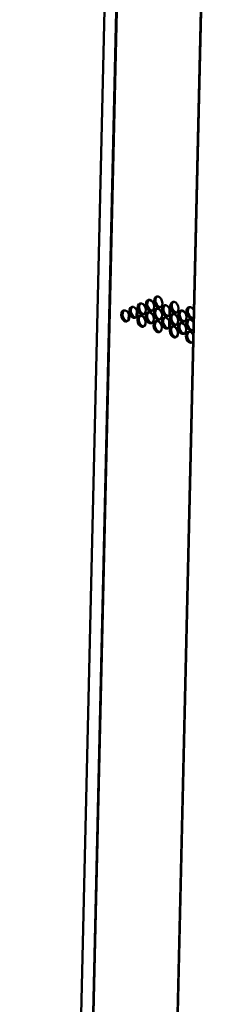
# Model space of a CAD drawing. Units: inches. Extents: x 1 to 424, y 8 to 267.
# Drawn here: x 349 to 353, y 192 to 213 of the extents above; entities that cross this region are included whole.
import ezdxf

# ---------------------------------------------------------------- set-up
doc = ezdxf.new("R2010")
doc.units = ezdxf.units.IN
doc.header["$LTSCALE"] = 12.5
doc.header["$MEASUREMENT"] = 0
doc.layers.add('Visible (ANSI)', color=7, linetype='Continuous', lineweight=50)
doc.layers.add('Visible Narrow (ANSI)', color=7, linetype='Continuous', lineweight=35)

msp = doc.modelspace()

# ---------------------------------------------------------------- linework, layer by layer
at = {"layer": 'Visible (ANSI)'}
for p, q in [((348.856, 134.6125), (350.948, 225.051)), ((352.9814, 223.9588), (350.8893, 133.5203)), ((351.3759, 206.509), (351.3773, 206.5668)), ((351.1895, 206.5333), (351.1864, 206.4021))]:
    msp.add_line(p, q, dxfattribs=at)
for centre in [(351.4671, 206.6406), (351.6431, 206.715), (351.8192, 206.7894), (352.1653, 206.6748), (351.1149, 206.4919), (351.291, 206.5663), (351.6371, 206.4517), (351.8131, 206.5261), (351.9892, 206.6004), (352.1592, 206.4115), (352.3353, 206.4858), (351.461, 206.3773), (351.807, 206.2627), (351.9831, 206.3371), (352.3292, 206.2225), (352.1531, 206.1481)]:
    msp.add_ellipse(centre, major_axis=(0.0365, -0.1175), ratio=0.6854568, dxfattribs=at)
for centre, major_axis, start_param, end_param in [((351.4979, 206.6502), (0.0365, -0.1175), 3.3339788, 6.0907992), ((351.6739, 206.7246), (0.0365, -0.1175), 3.3339788, 6.0907992), ((351.85, 206.7989), (0.0365, -0.1175), 3.3339788, 6.0907992), ((352.1961, 206.6844), (0.0365, -0.1175), 3.3339788, 6.0907992), ((351.1457, 206.5014), (0.0365, -0.1175), 3.3339788, 6.0907992), ((351.3218, 206.5758), (0.0365, -0.1175), 3.3339788, 6.0907992), ((351.6679, 206.4612), (0.0365, -0.1175), 3.3339788, 6.0907992), ((351.8439, 206.5356), (0.0365, -0.1175), 3.3339788, 6.0907992), ((352.02, 206.61), (0.0365, -0.1175), 3.3339788, 6.0907992), ((352.3661, 206.4954), (0.0365, -0.1175), 3.3339788, 6.0907992), ((352.5114, 206.5602), (-0.0365, 0.1175), 4.9666953, 9.829986), ((352.5422, 206.5698), (0.0365, -0.1175), 3.3339788, 6.0907992), ((351.4918, 206.3869), (0.0365, -0.1175), 3.3339788, 6.0907992), ((351.8378, 206.2723), (0.0365, -0.1175), 3.3339788, 6.0907992), ((352.0139, 206.3467), (0.0365, -0.1175), 3.3339788, 6.0907992), ((352.19, 206.421), (0.0365, -0.1175), 3.3339788, 6.0907992), ((352.36, 206.2321), (0.0365, -0.1175), 3.3339788, 6.0907992), ((352.5053, 206.2969), (-0.0365, 0.1175), 4.9666953, 9.829986), ((352.5361, 206.3065), (0.0365, -0.1175), 3.3339788, 6.0907992), ((352.1839, 206.1577), (0.0365, -0.1175), 3.3339788, 6.0907992), ((352.4992, 206.0336), (-0.0365, 0.1175), 4.9666953, 9.829986), ((352.53, 206.0431), (0.0365, -0.1175), 3.3339788, 6.0907992)]:
    msp.add_ellipse(centre, major_axis=major_axis, ratio=0.6854568, start_param=start_param, end_param=end_param, dxfattribs=at)
at = {"layer": 'Visible Narrow (ANSI)'}
for p, q in [((350.9504, 225.0441), (348.8583, 134.6055)), ((349.0934, 134.2723), (351.1854, 224.7109)), ((351.2115, 224.6955), (349.1195, 134.257)), ((350.9055, 133.5029), (352.9975, 223.9414)), ((351.349, 206.4608), (351.3529, 206.632)), ((352.0547, 206.6602), (352.051, 206.4985)), ((352.0486, 206.3969), (352.0449, 206.2352))]:
    msp.add_line(p, q, dxfattribs=at)

doc.saveas('drawing.dxf')
